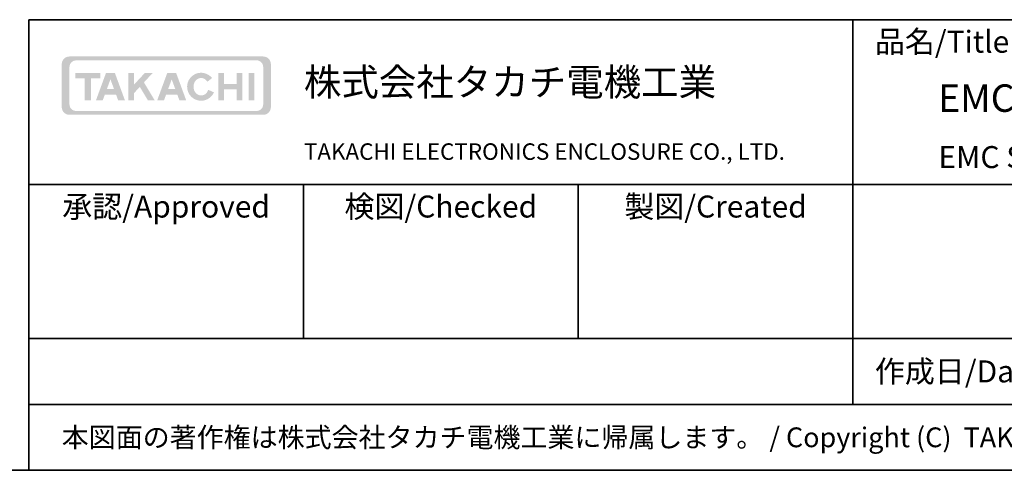
# Model space of a CAD drawing. Units: millimetres. Extents: x 7 to 6509, y 4 to 1409.
# Drawn here: x 112 to 157, y 4 to 24 of the extents above; entities that cross this region are included whole.
import ezdxf
from ezdxf.enums import TextEntityAlignment as Align

# ---------------------------------------------------------------- set-up
doc = ezdxf.new("R2010")
doc.units = ezdxf.units.MM
doc.header["$LTSCALE"] = 0.5
for name, color, linetype, lineweight in [('Border (ISO)', 7, 'Continuous', 35), ('Hatch (ISO)', 1, 'Continuous', 18), ('Title (ISO)', 7, 'Continuous', 35)]:
    doc.layers.add(name, color=color, linetype=linetype, lineweight=lineweight)
doc.styles.add('Note Text (TK)', font='MS PGothic.ttf')
doc.styles.add('Text Style40', font='MS PGothic.ttf')
doc.styles.add('Text Style67', font='arial.ttf')

# ---------------------------------------------------------------- blocks, each defined once
blk = doc.blocks.new('Borders tk図枠')
at = {"layer": 'Border (ISO)'}
blk.add_line((14.50000000000001, 8.000000000000007), (405.4999999999999, 8.000000000000007), dxfattribs=at)
blk = doc.blocks.new('Title Blocks コピー版 tk表題欄')
at = {"layer": 'Hatch (ISO)'}
h = blk.add_hatch(color=256, dxfattribs=at)
edge = h.paths.add_edge_path(flags=0)
edge.add_arc((95.444849922821, 237.346881026017), 0.5958259999999996, 269.9999999999897, 360)
edge.add_line((96.040675922821, 237.3468810260171), (96.04067592282095, 240.7585970260168))
edge.add_arc((95.44484992282096, 240.7585970260169), 0.5958259999999996, 0, 90.0000000000068)
edge.add_line((95.44484992282091, 241.3544230260169), (79.00658192282103, 241.3544230260169))
edge.add_arc((79.00658192282103, 240.7585970260169), 0.5958259999999996, 90, 180)
edge.add_line((78.41075592282102, 240.7585970260168), (78.41075592282081, 237.3468810260171))
edge.add_arc((79.00658192282081, 237.3468810260168), 0.5958259999999996, 180, 270.0000000000205)
edge.add_line((79.00658192282103, 236.7510550260168), (95.44484992282091, 236.751055026017))
edge = h.paths.add_edge_path()
edge.add_line((77.70882392282107, 241.0034570260169), (77.70882392282107, 237.1020210260171))
edge.add_arc((78.41075592282097, 237.102021026017), 0.7019319999998935, 180, 270.000000000008)
edge.add_line((78.41075592282105, 236.4000890260172), (96.04067592282101, 236.4000890260172))
edge.add_arc((96.040675922821, 237.102021026017), 0.7019319999998921, 270, 360)
edge.add_line((96.7426079228209, 237.1020210260171), (96.74260792282098, 241.0034570260169))
edge.add_arc((96.04067592282107, 241.003457026017), 0.7019319999998921, 0, 90.00000000000873)
edge.add_line((96.04067592282095, 241.705389026017), (78.41075592282105, 241.7053890260169))
edge.add_arc((78.41075592282105, 241.0034570260169), 0.7019319999999984, 90.00000000000072, 180)
for points in [[(78.94128592282102, 240.1954190260171), (78.94128592282102, 239.7056990260171), (79.79013392282097, 239.7056990260171), (79.79013392282097, 237.7060090260171), (80.37779792282102, 237.7060090260171), (80.37779792282102, 239.7056990260171), (81.22664592282104, 239.7056990260171), (81.22664592282104, 240.1954190260171)], [(85.55355153134052, 237.7060090260171), (84.81294043548178, 238.9396854897348), (84.28739592282106, 238.3724785432585), (84.28739592282106, 237.7060090260171), (83.76502792282103, 237.7060090260171), (83.76502792282103, 240.1954190260171), (84.28739592282106, 240.1954190260171), (84.28739592282106, 239.1472136578642), (85.2586086041826, 240.1954190260171), (85.97643794456017, 240.1954190260171), (85.18872726044239, 239.3452627384302), (86.172817922821, 237.7060090260171)], [(91.96090243223207, 240.1954190260171), (91.96090243223207, 237.7060090260171), (92.4791894322321, 237.7060090260171), (92.4791894322321, 238.7058540260171), (93.63819343223211, 238.7058540260171), (93.63819343223211, 237.7060090260171), (94.15648043223207, 237.7060090260171), (94.15648043223207, 240.1954190260171), (93.63819343223211, 240.1954190260171), (93.63819343223211, 239.195574026017), (92.4791894322321, 239.195574026017), (92.4791894322321, 240.1954190260171)], [(94.71149643223212, 240.1954190260171), (94.71149643223212, 237.7060090260171), (95.2338644322322, 237.7060090260171), (95.2338644322322, 240.1954190260171)]]:
    blk.add_hatch(color=256, dxfattribs=at).paths.add_polyline_path(points)
h = blk.add_hatch(color=256, dxfattribs=at)
h.paths.add_polyline_path([(82.45967999495221, 238.7589070260171), (81.8218998506899, 238.7589070260171), (82.14078992282104, 239.627313026017)], flags=0)
h.paths.add_polyline_path([(82.64850318183746, 238.2447010260171), (81.63307666380464, 238.2447010260171), (81.43526189659153, 237.7060090260171), (80.81854592282102, 237.7060090260171), (81.73268992282102, 240.1954190260171), (82.54888992282102, 240.1954190260171), (83.46303392282098, 237.7060090260171), (82.84631794905052, 237.7060090260171)])
h = blk.add_hatch(color=256, dxfattribs=at)
h.paths.add_polyline_path([(87.39654585068993, 238.7589070260171), (88.03432599495216, 238.7589070260171), (87.71543592282107, 239.627313026017)], flags=0)
h.paths.add_polyline_path([(87.00990789659151, 237.7060090260171), (87.20772266380467, 238.2447010260171), (88.22314918183736, 238.2447010260171), (88.42096394905047, 237.7060090260171), (89.03767992282091, 237.7060090260171), (88.123535922821, 240.1954190260171), (87.30733592282104, 240.1954190260171), (86.39319192282105, 237.7060090260171)])
h = blk.add_hatch(color=256, dxfattribs=at)
edge = h.paths.add_edge_path()
edge.add_arc((90.39257192282079, 238.9507140260171), 1.273272000000011, 38.55054079078439, 336.5820184016556)
edge.add_line((91.56096443223191, 238.4446700260172), (91.04202846323602, 238.6694270587604))
edge.add_ellipse((90.392571922821, 238.9507140260171), major_axis=(0, -0.7998759999999119), ratio=0.8673469387756529, start_angle=128.5505407907963, end_angle=426.582018401653, ccw=False)
edge.add_line((90.96328818027123, 239.4055047731898), (91.38834540645578, 239.7442231660233))
at = {"layer": 'Title (ISO)'}
for p, q in [((74.70882392282105, 245.052739026017), (255.7088239228211, 245.052739026017)), ((74.70882392282105, 204.052739026017), (74.70882392282105, 245.052739026017)), ((149.7088239228211, 245.052739026017), (149.7088239228211, 210.052739026017)), ((74.70882392282105, 230.052739026017), (230.7088239228211, 230.0527390260171)), ((99.70882392282105, 230.052739026017), (99.70882392282108, 216.052739026017)), ((124.708823922821, 230.052739026017), (124.708823922821, 216.052739026017)), ((74.70882392282105, 216.052739026017), (230.7088239228211, 216.052739026017)), ((255.7088239228211, 210.052739026017), (74.70882392282105, 210.052739026017)), ((74.70882392282105, 204.052739026017), (255.7088239228211, 204.052739026017))]:
    blk.add_line(p, q, dxfattribs=at)
at = {"layer": 'Title (ISO)', "color": 1, "char_height": 2.000000029802322, "line_spacing_factor": 1.5, "style": 'Note Text (TK)'}
for s, insert, attachment_point in [('\\fＭＳ Ｐゴシック|b0|i0;{\\H2.0000;品名/Title}', (151.708823922821, 243.052739026017), 4), ('\\fＭＳ Ｐゴシック|b0|i0;{\\H2.0000;承認/Approved}', (87.20882392282105, 228.052739026017), 5), ('\\fＭＳ Ｐゴシック|b0|i0;{\\H2.0000;検図/Checked}', (112.208823922821, 228.0527390260171), 5), ('\\fＭＳ Ｐゴシック|b0|i0;{\\H2.0000;製図/Created}', (137.208823922821, 228.052739026017), 5), ('\\fＭＳ Ｐゴシック|b0|i0;{\\H2.0000;作成日/Date}', (151.708823922821, 213.052739026017), 4)]:
    blk.add_mtext(s, dxfattribs=dict(at, insert=insert, attachment_point=attachment_point))
at = {"layer": 'Title (ISO)', "color": 7, "attachment_point": 4, "line_spacing_factor": 1.5, "style": 'Note Text (TK)'}
for s, insert, char_height in [('株式会社タカチ電機工業', (99.74260792282095, 239.052739026017), 2.5), ('\\fArial|b0|i0;{\\H1.4986;TAKACHI ELECTRONICS ENCLOSURE CO., LTD.}', (99.74260792282095, 233.052739026017), 1.49859994649887), ('\\fMS PGothic|b0|i0;{\\H1.8000;本図面の著作権は株式会社タカチ電機工業に帰属します。 / Copyright (C)\xa0 TAKACHI ELECTRONICS ENCLOSURE CO., LTD. All Rights Reserved.}', (77.70882392282107, 207.052739026017), 1.800000071525573)]:
    blk.add_mtext(s, dxfattribs=dict(at, insert=insert, char_height=char_height))
at = {"layer": 'Title (ISO)', "color": 7}
for tag, p, height, style in [('<品名>_001', (157.4673466500938, 236.6677958441989), 2.5, 'Note Text (TK)'), ('<Title>_001', (157.4878143697324, 231.5520568828656), 2.000000029802322, 'Text Style67'), ('<型番>_001', (157.6576875571527, 219.9930798731327), 3.000000119209289, 'Text Style40'), ('<総ページ数>_001', (246.7997330137301, 212.302739026017), 2.5, 'Note Text (TK)'), ('作成日_001', (175.6250171046392, 211.7814322078352), 2.5, 'Note Text (TK)'), ('<ページ_No.>_001', (237.9488807410029, 212.302739026017), 2.5, 'Note Text (TK)')]:
    blk.add_attdef(tag, p, '', height=height, dxfattribs=dict(at, style=style))
at = {"layer": 'Title (ISO)', "color": 7, "style": 'Note Text (TK)'}
for tag, p in [('<尺度>', (243.2088239228211, 224.552739026017)), ('<部品サイズ>', (112.208823922821, 213.052739026017))]:
    blk.add_attdef(tag, text='', height=2.5, dxfattribs=at).set_placement(p, align=Align.MIDDLE_CENTER)

msp = doc.modelspace()

# ---------------------------------------------------------------- block references
at = {"xscale": 0.5, "yscale": 0.5, "zscale": 0.5}
msp.add_blockref('Borders tk図枠', (0, 0), dxfattribs=at)
ref = msp.add_blockref('Title Blocks コピー版 tk表題欄', (74.89558803858944, -98.02636951300852), dxfattribs=dict(xscale=0.5, yscale=0.5, zscale=0.5))
ref.add_attrib('<品名>_001', 'EMCシールドボックス', (153.6292613636363, 20.30752840909093), dxfattribs={"layer": 'Title (ISO)', "color": 7, "height": 1.25, "style": 'Note Text (TK)'})
ref.add_attrib('<Title>_001', 'EMC SHIELDED ALUMINIUM CONTROL BOX', (153.6394952234556, 17.74965892842429), dxfattribs={"layer": 'Title (ISO)', "color": 7, "height": 1.000000014901161, "style": 'Text Style67'})

doc.saveas('drawing.dxf')
